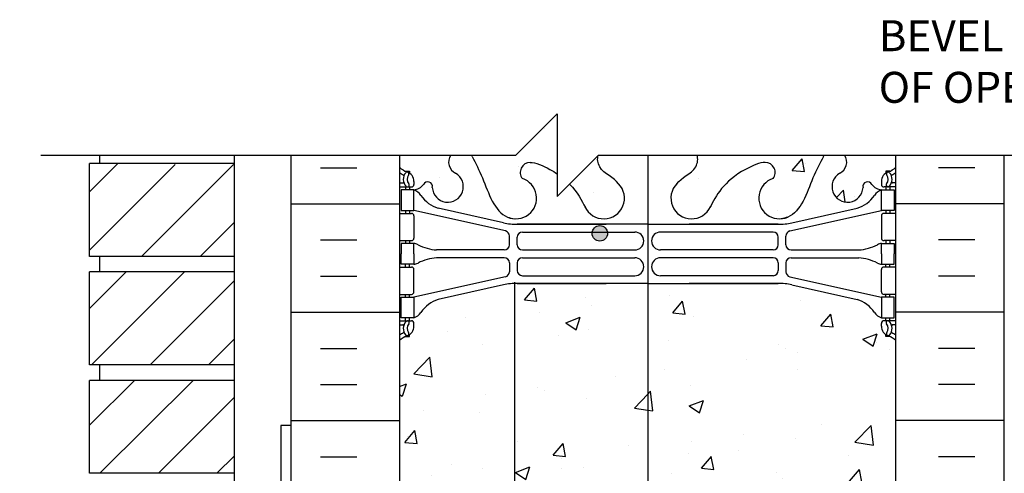
# Model space of a CAD drawing. Units: inches. Extents: x 112.5 to 171.6, y -23.4 to 65.9.
# Drawn here: x 125.9 to 149.7, y 50.3 to 61.3 of the extents above; entities that cross this region are included whole.
import ezdxf

# ---------------------------------------------------------------- set-up
doc = ezdxf.new("R2010")
doc.units = ezdxf.units.IN
doc.header["$LTSCALE"] = 0.5
doc.header["$MEASUREMENT"] = 0
for name, color, linetype in [('HATCH', 12, 'Continuous'), ('line25', 2, 'Continuous'), ('LINE3', 3, 'Continuous'), ('LINE50', 5, 'Continuous'), ('LINE9', 9, 'Continuous'), ('TEXT', 4, 'Continuous'), ('Web_Edge', 9, 'Continuous')]:
    doc.layers.add(name, color=color, linetype=linetype)
doc.styles.add('ROMANS', font='romans.shx', dxfattribs={"height": 1.125})

msp = doc.modelspace()

# ---------------------------------------------------------------- hatches: boundary and pattern name
at = {"layer": 'HATCH', "linetype": 'Continuous'}
h = msp.add_hatch(dxfattribs=at)
h.set_pattern_fill('AR-CONC', color=256, scale=0.5)
edge = h.paths.add_edge_path()
edge.add_spline(control_points=[(138.28, 57.853), (138.401, 57.855), (138.671, 57.74), (138.879, 57.613), (138.934, 57.577)], knot_values=[0.038125, 0.038125, 0.038125, 0.038125, 0.320663, 0.433603, 0.433603, 0.433603, 0.433603], degree=3, periodic=0)
edge.add_line((138.934, 57.577), (138.934, 58.028))
edge.add_line((138.934, 58.028), (138.934, 59.028))
edge.add_line((138.934, 59.028), (137.934, 58.028))
edge.add_line((137.934, 58.028), (136.855, 58.028))
edge.add_arc((136.607, 57.858), 0.3, 27.597, 34.4877, ccw=False)
edge.add_spline(control_points=[(136.873, 57.997), (136.959, 57.831), (137.212, 57.341), (137.407, 56.66), (137.732, 56.529)], knot_values=[0, 0, 0, 0, 0.579211, 1.703896, 1.703896, 1.703896, 1.703896], degree=3, periodic=0)
edge.add_spline(control_points=[(137.732, 56.529), (137.782, 56.509), (137.836, 56.497), (137.893, 56.488)], knot_values=[1.703896, 1.703896, 1.703896, 1.703896, 1.875321, 1.875321, 1.875321, 1.875321], degree=3, periodic=0)
edge.add_arc((137.934, 56.987), 0.5, 265.2926, 431.7937)
edge.add_arc((138.28, 57.611), 0.242, 90, 218.2327, ccw=False)
h.paths.add_polyline_path([(136.36, 58.028), (135.121, 58.028), (135.121, 57.734, 0.088416), (135.267, 57.637), (135.357, 57.637), (135.357, 57.595, -0.249069), (135.467, 57.388), (135.467, 57.321, -0.414214), (135.405, 57.258), (135.357, 57.258), (135.357, 57.188), (135.462, 57.188, 0.200746), (135.7, 57.319, -0.886605), (135.913, 57.246, 1.679912), (136.476, 57.589, -0.457995)])
edge = h.paths.add_edge_path()
edge.add_spline(control_points=[(140.417, 57.335), (140.31, 57.498), (139.955, 57.588), (139.896, 57.94), (139.926, 58.02)], knot_values=[0.229407, 0.229407, 0.229407, 0.229407, 0.844432, 1.116325, 1.116325, 1.116325, 1.116325], degree=3, periodic=0)
edge.add_line((139.926, 58.02), (139.234, 57.328))
edge.add_spline(control_points=[(139.234, 57.328), (139.418, 57.139), (139.52, 56.947), (139.605, 56.777)], knot_values=[0.681218, 0.681218, 0.681218, 0.681218, 1.237398, 1.237398, 1.237398, 1.237398], degree=3, periodic=0)
edge.add_arc((140.059, 56.987), 0.5, 204.819, 404.1875)
h.paths.add_polyline_path([(146.543, 57.319, 0.200746), (146.78, 57.188), (146.885, 57.188), (146.885, 57.258), (146.838, 57.258, -0.414214), (146.775, 57.321), (146.775, 57.388, -0.249069), (146.885, 57.595), (146.885, 57.637), (146.975, 57.637, 0.088416), (147.121, 57.734), (147.121, 58.028), (145.883, 58.028, -0.457995), (145.767, 57.589, 1.679912), (146.33, 57.246, -0.886605)])
edge = h.paths.add_edge_path()
edge.add_spline(control_points=[(144.511, 56.529), (144.836, 56.66), (145.031, 57.341), (145.284, 57.831), (145.37, 57.997)], knot_values=[0, 0, 0, 0, 1.124685, 1.703896, 1.703896, 1.703896, 1.703896], degree=3, periodic=0)
edge.add_arc((145.635, 57.858), 0.3, 145.5123, 153.0098, ccw=False)
edge.add_line((145.388, 58.028), (142.314, 58.028))
edge.add_spline(control_points=[(142.314, 58.028), (142.348, 57.947), (142.291, 57.588), (141.933, 57.498), (141.825, 57.335)], knot_values=[0.229407, 0.229407, 0.229407, 0.229407, 0.510048, 1.125074, 1.125074, 1.125074, 1.125074], degree=3, periodic=0)
edge.add_arc((142.184, 56.987), 0.5, 135.8125, 335.181)
edge.add_spline(control_points=[(142.638, 56.777), (142.777, 57.057), (143.022, 57.504), (143.842, 57.855), (143.963, 57.853)], knot_values=[0.038125, 0.038125, 0.038125, 0.038125, 0.95486, 1.237398, 1.237398, 1.237398, 1.237398], degree=3, periodic=0)
edge.add_arc((143.963, 57.611), 0.242, -38.2327, 90, ccw=False)
edge.add_arc((144.309, 56.987), 0.5, 108.2063, 274.7074)
edge.add_spline(control_points=[(144.35, 56.488), (144.407, 56.497), (144.461, 56.509), (144.511, 56.529)], knot_values=[1.703896, 1.703896, 1.703896, 1.703896, 1.875321, 1.875321, 1.875321, 1.875321], degree=3, periodic=0)
h.paths.add_polyline_path([(137.91, 54.922, 0.046011), (137.637, 54.887), (136.056, 54.534, 0.17445), (135.648, 54.238, -0.168672), (135.462, 54.088), (135.357, 54.088), (135.357, 54.018), (135.405, 54.018, -0.414214), (135.467, 53.956), (135.467, 53.888, -0.249069), (135.357, 53.681), (135.357, 53.639), (135.267, 53.639, 0.088416), (135.121, 53.542), (135.121, 47.927, 0.088416), (135.267, 47.829), (135.357, 47.829), (135.357, 47.788, -0.249069), (135.467, 47.581), (135.467, 47.513, -0.414214), (135.405, 47.451), (135.357, 47.451), (135.357, 47.381), (135.462, 47.381, -0.168672), (135.648, 47.231, 0.17445), (136.056, 46.935), (137.637, 46.582, 0.046011), (137.91, 46.547)])
h.paths.add_polyline_path([(141.121, 54.923), (137.964, 54.923, 0.00894), (137.91, 54.922), (137.91, 46.547, 0.00894), (137.964, 46.546), (141.121, 46.546)])
h.paths.add_polyline_path([(154.584, 24.2), (162.852, 24.2), (162.852, 25.325), (154.584, 25.325)], flags=9)
h.paths.add_polyline_path([(154.063, 21.608), (162.831, 21.608), (162.831, 22.733), (154.063, 22.733)], flags=9)
h = msp.add_hatch(dxfattribs=at)
h.set_pattern_fill('AR-CONC', color=256, scale=0.5)
h.paths.add_polyline_path([(147.121, 53.542, 0.088416), (146.975, 53.639), (146.885, 53.639), (146.885, 53.681, -0.249069), (146.775, 53.888), (146.775, 53.956, -0.414214), (146.838, 54.018), (146.885, 54.018), (146.885, 54.088), (146.78, 54.088, -0.168672), (146.594, 54.238, 0.17445), (146.187, 54.534), (144.606, 54.887, 0.054974), (144.279, 54.923), (141.121, 54.923), (141.121, 46.546), (144.279, 46.546, 0.054974), (144.606, 46.582), (146.187, 46.935, 0.17445), (146.594, 47.231, -0.168672), (146.78, 47.381), (146.885, 47.381), (146.885, 47.451), (146.838, 47.451, -0.414214), (146.775, 47.513), (146.775, 47.581, -0.249069), (146.885, 47.788), (146.885, 47.829), (146.975, 47.829, 0.088416), (147.121, 47.927)])
at = {"layer": 'LINE3'}
msp.add_hatch(color=256, dxfattribs=at).paths.add_polyline_path([(139.776, 56.135, 1), (140.151, 56.135, 1)])

# ---------------------------------------------------------------- linework, layer by layer
at = {"layer": 'HATCH'}
for p, q in [((127.621, 57.144), (128.303, 57.825)), ((127.621, 55.73), (129.692, 57.8)), ((128.881, 55.575), (131.106, 57.8)), ((133.21, 57.725), (134.085, 57.725)), ((149.033, 57.725), (148.158, 57.725)), ((132.496, 56.85), (135.121, 56.85)), ((149.746, 56.85), (147.121, 56.85)), ((130.295, 55.575), (131.121, 56.401)), ((133.21, 55.975), (134.085, 55.975)), ((149.033, 55.975), (148.158, 55.975)), ((127.621, 54.315), (128.506, 55.2)), ((127.67, 52.95), (129.92, 55.2)), ((133.21, 55.1), (134.085, 55.1)), ((149.033, 55.1), (148.158, 55.1)), ((129.084, 52.95), (131.121, 54.987)), ((132.496, 54.225), (135.121, 54.225)), ((149.746, 54.225), (147.121, 54.225)), ((130.499, 52.95), (131.121, 53.573)), ((133.21, 53.35), (134.085, 53.35)), ((149.033, 53.35), (148.158, 53.35)), ((127.621, 51.487), (128.709, 52.575)), ((127.874, 50.325), (130.124, 52.575)), ((133.21, 52.475), (134.085, 52.475)), ((149.033, 52.475), (148.158, 52.475)), ((129.288, 50.325), (131.121, 52.159)), ((132.496, 51.6), (135.121, 51.6)), ((149.746, 51.6), (147.121, 51.6)), ((130.702, 50.325), (131.121, 50.744)), ((133.21, 50.725), (134.085, 50.725)), ((149.033, 50.725), (148.158, 50.725))]:
    msp.add_line(p, q, dxfattribs=at)
at = {"layer": 'line25'}
for p, q in [((127.871, 57.825), (127.871, 58.028)), ((131.121, 58.028), (131.121, 47.605)), ((135.121, 58.028), (135.121, 41.734)), ((147.121, 41.734), (147.121, 58.028)), ((131.121, 57.825), (127.621, 57.825)), ((127.621, 55.575), (127.621, 57.825)), ((131.121, 55.575), (127.621, 55.575)), ((127.871, 55.2), (127.871, 55.575)), ((127.621, 52.95), (127.621, 55.2)), ((131.121, 55.2), (127.621, 55.2)), ((131.121, 52.95), (127.621, 52.95)), ((127.871, 52.575), (127.871, 52.95)), ((131.121, 52.575), (127.621, 52.575)), ((127.621, 50.325), (127.621, 52.575)), ((131.121, 50.325), (127.621, 50.325))]:
    msp.add_line(p, q, dxfattribs=at)
at = {"layer": 'LINE3'}
for p, q in [((141.121, 58.017), (141.121, 33.6)), ((137.91, 16.742), (137.91, 54.953))]:
    msp.add_line(p, q, dxfattribs=at)
msp.add_circle((139.964, 56.135), 0.188, dxfattribs=at)
at = {"layer": 'LINE50'}
for p, q in [((132.496, 41.734), (132.496, 58.028)), ((149.746, 41.734), (149.746, 58.028))]:
    msp.add_line(p, q, dxfattribs=at)
at = {"layer": 'LINE9'}
msp.add_lwpolyline([(126.446, 58.028), (137.934, 58.028), (138.934, 59.028), (138.934, 58.028), (138.934, 57.028), (139.934, 58.028), (151.517, 58.028)], dxfattribs=at)
msp.add_lwpolyline([(132.496, 51.48), (132.246, 51.48), (132.246, 47.605), (129.496, 47.605), (129.496, 47.355), (132.496, 47.355)], close=True, dxfattribs=at)
at = {"layer": 'TEXT'}
for points in [[(134.308, 57.459, 0, 0.36, 0), (133.228, 57.459, 0, 0, 0), (126.478, 57.459, 0, 0, 0)], [(127.628, 53.841, 0, 0.36, 0), (126.548, 53.841, 0, 0, 0), (124.422, 53.841, 0, 0, 0)]]:
    msp.add_lwpolyline(points, format="xyseb", dxfattribs=at)
at = {"layer": 'Web_Edge'}
for p, q in [((135.267, 57.637), (135.357, 57.637)), ((135.357, 57.637), (135.357, 57.595)), ((146.975, 57.637), (146.885, 57.637)), ((146.885, 57.637), (146.885, 57.595)), ((135.121, 57.358), (135.199, 57.358)), ((135.121, 57.258), (135.405, 57.258)), ((135.267, 57.258), (135.267, 57.188)), ((135.357, 57.258), (135.357, 57.188)), ((135.467, 57.388), (135.467, 57.321)), ((146.775, 57.388), (146.775, 57.321)), ((147.121, 57.258), (146.838, 57.258)), ((146.885, 57.258), (146.885, 57.188)), ((146.975, 57.258), (146.975, 57.188)), ((147.121, 57.358), (147.044, 57.358)), ((135.267, 56.688), (135.267, 56.618)), ((135.357, 56.688), (135.357, 56.618)), ((137.68, 56.192), (135.462, 56.688)), ((137.637, 56.39), (136.056, 56.743)), ((144.563, 56.192), (146.78, 56.688)), ((144.606, 56.39), (146.187, 56.743)), ((146.885, 56.688), (146.885, 56.618)), ((146.975, 56.688), (146.975, 56.618)), ((135.121, 56.618), (135.405, 56.618)), ((135.467, 56.556), (135.467, 56.021)), ((146.775, 56.556), (146.775, 56.021)), ((147.121, 56.618), (146.838, 56.618)), ((137.964, 56.354), (140.121, 56.354)), ((141.121, 56.354), (137.964, 56.354)), ((141.121, 56.354), (144.279, 56.354)), ((144.279, 56.354), (142.121, 56.354)), ((137.778, 55.857), (137.778, 56.07)), ((137.965, 55.858), (137.965, 56.042)), ((138.09, 56.167), (140.809, 56.167)), ((144.153, 56.167), (141.433, 56.167)), ((144.278, 55.858), (144.278, 56.042)), ((144.465, 55.857), (144.465, 56.07)), ((135.121, 55.958), (135.405, 55.958)), ((135.267, 55.958), (135.267, 55.888)), ((135.357, 55.958), (135.357, 55.888)), ((137.653, 55.732), (136.015, 55.732)), ((138.09, 55.733), (140.809, 55.733)), ((144.153, 55.733), (141.433, 55.733)), ((144.59, 55.732), (146.228, 55.732)), ((147.121, 55.958), (146.838, 55.958)), ((146.885, 55.958), (146.885, 55.888)), ((146.975, 55.958), (146.975, 55.888)), ((137.653, 55.544), (136.015, 55.544)), ((138.09, 55.543), (140.809, 55.543)), ((144.153, 55.543), (141.433, 55.543)), ((144.59, 55.544), (146.228, 55.544)), ((135.121, 55.318), (135.405, 55.318)), ((135.267, 55.318), (135.267, 55.388)), ((135.357, 55.318), (135.357, 55.388)), ((135.467, 54.721), (135.467, 55.256)), ((137.778, 55.419), (137.778, 55.207)), ((137.965, 55.418), (137.965, 55.234)), ((144.278, 55.418), (144.278, 55.234)), ((144.465, 55.419), (144.465, 55.207)), ((146.775, 54.721), (146.775, 55.256)), ((147.121, 55.318), (146.838, 55.318)), ((146.885, 55.318), (146.885, 55.388)), ((146.975, 55.318), (146.975, 55.388)), ((137.68, 55.085), (135.462, 54.588)), ((138.09, 55.109), (140.809, 55.109)), ((144.153, 55.109), (141.433, 55.109)), ((144.563, 55.085), (146.78, 54.588)), ((137.637, 54.887), (136.056, 54.534)), ((137.964, 54.923), (140.121, 54.923)), ((141.121, 54.923), (137.964, 54.923)), ((141.121, 54.923), (144.279, 54.923)), ((144.279, 54.923), (142.121, 54.923)), ((144.606, 54.887), (146.187, 54.534)), ((135.121, 54.658), (135.405, 54.658)), ((135.267, 54.588), (135.267, 54.658)), ((135.357, 54.588), (135.357, 54.658)), ((147.121, 54.658), (146.838, 54.658)), ((146.885, 54.588), (146.885, 54.658)), ((146.975, 54.588), (146.975, 54.658)), ((135.267, 54.018), (135.267, 54.088)), ((135.357, 54.018), (135.357, 54.088)), ((146.885, 54.018), (146.885, 54.088)), ((146.975, 54.018), (146.975, 54.088)), ((135.121, 54.018), (135.405, 54.018)), ((135.121, 53.918), (135.199, 53.918)), ((135.467, 53.888), (135.467, 53.956)), ((146.775, 53.888), (146.775, 53.956)), ((147.121, 54.018), (146.838, 54.018)), ((147.121, 53.918), (147.044, 53.918)), ((135.267, 53.639), (135.357, 53.639)), ((135.357, 53.639), (135.357, 53.681)), ((146.885, 53.639), (146.885, 53.681)), ((146.975, 53.639), (146.885, 53.639))]:
    msp.add_line(p, q, dxfattribs=at)
for points in [[(135.162, 56.688), (135.462, 56.688), (135.462, 57.188), (135.162, 57.188)], [(147.08, 56.688), (146.78, 56.688), (146.78, 57.188), (147.08, 57.188)], [(135.162, 54.588), (135.462, 54.588), (135.462, 54.088), (135.162, 54.088)], [(147.08, 54.588), (146.78, 54.588), (146.78, 54.088), (147.08, 54.088)]]:
    msp.add_lwpolyline(points, close=True, dxfattribs=at)
for points in [[(135.462, 55.638), (135.462, 55.888), (135.162, 55.888), (135.162, 55.638)], [(146.78, 55.638), (146.78, 55.888), (147.08, 55.888), (147.08, 55.638)], [(135.462, 55.638), (135.462, 55.388), (135.162, 55.388), (135.162, 55.638)], [(146.78, 55.638), (146.78, 55.388), (147.08, 55.388), (147.08, 55.638)]]:
    msp.add_lwpolyline(points, dxfattribs=at)
for centre, radius, start, end in [((136.607, 57.858), 0.3, 145.5123, 243.9425), ((136.607, 57.858), 0.3, 27.597, 34.4877), ((145.635, 57.858), 0.3, 145.5123, 152.403), ((145.635, 57.858), 0.3, 296.0575, 34.4877), ((135.467, 58.095), 0.5, 226.2109, 250.5288), ((138.28, 57.611), 0.242, 90, 218.2327), ((143.963, 57.611), 0.242, 321.7673, 90), ((146.775, 58.095), 0.5, 289.4712, 313.7891), ((135.467, 58.095), 0.6, 234.7832, 245.0748), ((135.461, 57.443), 0.25, 140.1145, 222.4609), ((135.205, 57.532), 0.021, 343.464, 63.9957), ((135.303, 57.574), 0.045, 321.448, 139.1879), ((135.217, 57.388), 0.25, 0, 70.5288), ((135.461, 57.443), 0.16, 140.0001, 222.4609), ((136.287, 57.265), 0.375, 182.9237, 59.8675), ((137.934, 56.987), 0.5, 246.2139, 71.7937), ((144.309, 56.987), 0.5, 108.2063, 293.7861), ((145.955, 57.265), 0.375, 120.1325, 357.0763), ((147.025, 57.388), 0.25, 109.4712, 180), ((146.939, 57.574), 0.045, 40.8121, 218.552), ((146.782, 57.443), 0.16, 317.5391, 39.9999), ((146.782, 57.443), 0.25, 317.5391, 39.8855), ((147.037, 57.532), 0.021, 116.0043, 196.536), ((146.775, 58.095), 0.6, 294.9252, 305.2168), ((135.2, 57.378), 0.0196, 269.4032, 15.4901), ((135.31, 57.304), 0.045, 222.4609, 42.4609), ((135.405, 57.321), 0.0625, 270, 0), ((135.425, 57.538), 0.352, 276.1291, 321.5331), ((135.34, 56.846), 0.364, 34.9775, 70.3387), ((135.802, 57.27), 0.113, 347.8156, 154.0569), ((140.059, 56.987), 0.5, 204.819, 44.1875), ((142.184, 56.987), 0.5, 135.8125, 335.181), ((146.441, 57.27), 0.113, 25.9431, 192.1844), ((146.818, 57.538), 0.352, 218.4669, 263.8709), ((146.903, 56.846), 0.364, 109.6613, 145.0225), ((146.838, 57.321), 0.0625, 180, 270), ((146.933, 57.304), 0.045, 137.5391, 317.5391), ((147.043, 57.378), 0.0196, 164.5099, 270.5968), ((136.263, 57.457), 0.743, 212.7919, 253.8107), ((145.98, 57.457), 0.743, 286.1893, 327.2081), ((135.405, 56.556), 0.0625, 0, 90), ((146.838, 56.556), 0.0625, 90, 180), ((137.964, 57.854), 1.5, 257.4135, 270), ((144.279, 57.854), 1.5, 270, 282.5865), ((135.405, 56.021), 0.0625, 270, 0), ((137.653, 56.07), 0.125, 0, 77.3767), ((138.09, 56.042), 0.125, 90, 180), ((140.809, 55.95), 0.217, 270, 90), ((141.433, 55.95), 0.217, 90, 270), ((144.153, 56.042), 0.125, 0, 90), ((144.59, 56.07), 0.125, 102.6233, 180), ((146.838, 56.021), 0.0625, 180, 270), ((135.458, 55.67), 0.219, 60.4937, 88.92), ((136.104, 56.899), 1.17, 242.6365, 265.6505), ((137.653, 55.857), 0.125, 270, 0), ((138.09, 55.858), 0.125, 180, 270), ((144.153, 55.858), 0.125, 270, 360), ((144.59, 55.857), 0.125, 180, 270), ((146.139, 56.899), 1.17, 274.3495, 297.3635), ((146.785, 55.67), 0.219, 91.08, 119.5063), ((136.104, 54.377), 1.17, 94.3495, 117.3635), ((137.653, 55.419), 0.125, 0, 90), ((138.09, 55.418), 0.125, 90, 180), ((140.809, 55.326), 0.217, 270, 90), ((141.433, 55.326), 0.217, 90, 270), ((144.153, 55.418), 0.125, 0, 90), ((144.59, 55.419), 0.125, 90, 180), ((146.139, 54.377), 1.17, 62.6365, 85.6505), ((135.405, 55.256), 0.0625, 0, 90), ((135.458, 55.607), 0.219, 271.08, 299.5063), ((146.785, 55.607), 0.219, 240.4937, 268.92), ((146.838, 55.256), 0.0625, 90, 180), ((137.653, 55.207), 0.125, 282.6233, 0), ((138.09, 55.234), 0.125, 180, 270), ((144.153, 55.234), 0.125, 270, 0), ((144.59, 55.207), 0.125, 180, 257.3767), ((137.964, 53.423), 1.5, 90, 102.5865), ((144.279, 53.423), 1.5, 77.4135, 90), ((135.405, 54.721), 0.0625, 270, 0), ((146.838, 54.721), 0.0625, 180, 270), ((136.263, 53.82), 0.743, 106.1893, 147.2081), ((145.98, 53.82), 0.743, 32.7919, 73.8107), ((135.34, 54.431), 0.364, 289.6613, 325.0225), ((146.903, 54.431), 0.364, 214.9775, 250.3387), ((135.2, 53.899), 0.0196, 344.5099, 90.5968), ((135.461, 53.834), 0.25, 137.5391, 219.8855), ((135.31, 53.972), 0.045, 317.5391, 137.5391), ((135.461, 53.834), 0.16, 137.5391, 219.9999), ((135.217, 53.888), 0.25, 289.4712, 360), ((135.405, 53.956), 0.0625, 360, 90), ((146.838, 53.956), 0.0625, 90, 180), ((147.025, 53.888), 0.25, 180, 250.5288), ((146.933, 53.972), 0.045, 42.4609, 222.4609), ((146.782, 53.834), 0.16, 320.0001, 42.4609), ((146.782, 53.834), 0.25, 320.1145, 42.4609), ((147.043, 53.899), 0.0196, 89.4032, 195.4901), ((135.467, 53.181), 0.6, 114.9252, 125.2168), ((135.467, 53.181), 0.5, 109.4712, 133.7891), ((135.205, 53.744), 0.021, 296.0043, 16.536), ((135.303, 53.703), 0.045, 220.8121, 38.552), ((146.939, 53.703), 0.045, 141.448, 319.1879), ((146.775, 53.181), 0.5, 46.2109, 70.5288), ((147.037, 53.744), 0.021, 163.464, 243.9957), ((146.775, 53.181), 0.6, 54.7832, 65.0748)]:
    msp.add_arc(centre, radius, start, end, dxfattribs=at)
for points, knots in [([(136.873, 57.997), (136.959, 57.831), (137.212, 57.341), (137.426, 56.591), (137.836, 56.497), (137.893, 56.488)], [0, 0, 0, 0, 0.579211, 1.703896, 1.875321, 1.875321, 1.875321, 1.875321]), ([(140.417, 57.335), (140.31, 57.498), (139.955, 57.588), (139.896, 57.94), (139.926, 58.02)], [0.2294066, 0.2294066, 0.2294066, 0.2294066, 0.8444317, 1.1163246, 1.1163246, 1.1163246, 1.1163246]), ([(141.825, 57.335), (141.933, 57.498), (142.291, 57.588), (142.348, 57.947), (142.314, 58.028)], [0.2294066, 0.2294066, 0.2294066, 0.2294066, 0.8444317, 1.1250735, 1.1250735, 1.1250735, 1.1250735]), ([(145.37, 57.997), (145.284, 57.831), (145.031, 57.341), (144.817, 56.591), (144.407, 56.497), (144.35, 56.488)], [0, 0, 0, 0, 0.579211, 1.703896, 1.875321, 1.875321, 1.875321, 1.875321]), ([(138.28, 57.853), (138.401, 57.855), (138.671, 57.74), (138.879, 57.613), (138.934, 57.577)], [0.0381251, 0.0381251, 0.0381251, 0.0381251, 0.3206625, 0.4336034, 0.4336034, 0.4336034, 0.4336034]), ([(143.963, 57.853), (143.842, 57.855), (143.008, 57.498), (142.769, 57.041), (142.628, 56.758)], [0.038125, 0.038125, 0.038125, 0.038125, 0.320663, 1.258119, 1.258119, 1.258119, 1.258119])]:
    msp.add_open_spline(points, degree=3, knots=knots, dxfattribs=at)
for points, degree in [([(139.234, 57.328), (139.425, 57.132), (139.528, 56.932), (139.614, 56.758)], 3), ([(137.965, 55.863), (137.965, 56.037)], 1), ([(144.278, 55.863), (144.278, 56.037)], 1), ([(137.965, 55.413), (137.965, 55.239)], 1), ([(144.278, 55.413), (144.278, 55.239)], 1)]:
    msp.add_open_spline(points, degree=degree, dxfattribs=at)

# ---------------------------------------------------------------- texts
at = {"layer": 'TEXT', "insert": (146.709, 60.198), "char_height": 0.75, "width": 15.86519, "attachment_point": 4, "style": 'ROMANS'}
msp.add_mtext('BEVEL TOP & BOTTOM \\POF OPENING 45%%D', dxfattribs=at)

doc.saveas('drawing.dxf')
